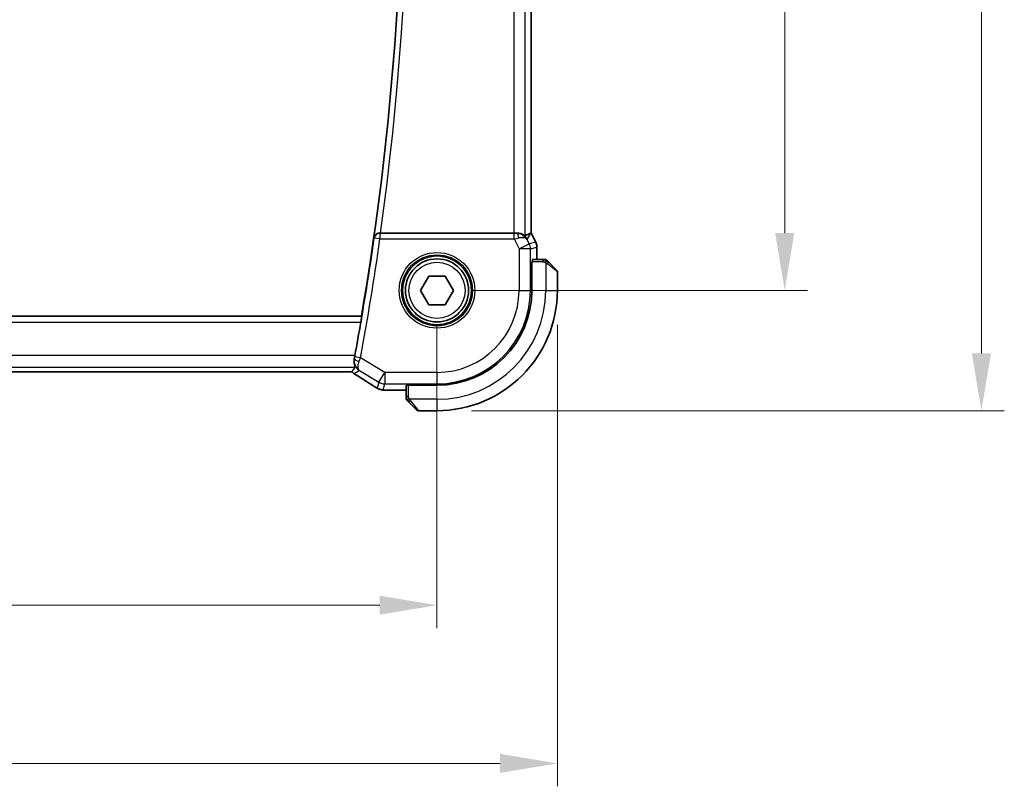
# Model space of a CAD drawing. Units: millimetres. Extents: x 29 to 4174, y 16 to 718.
# Drawn here: x 1294 to 1380, y 242 to 309 of the extents above; entities that cross this region are included whole.
import ezdxf

# ---------------------------------------------------------------- set-up
doc = ezdxf.new("R2010")
doc.units = ezdxf.units.MM
doc.header["$LTSCALE"] = 2
doc.layers.get('Defpoints').update_dxf_attribs({"lineweight": 25})
for name, color, linetype, lineweight in [('Dimension (ISO)', 7, 'Continuous', 18), ('Visible (ISO)', 7, 'Continuous', 35), ('Visible Narrow (ISO)', 7, 'Continuous', 25)]:
    doc.layers.add(name, color=color, linetype=linetype, lineweight=lineweight)
doc.styles.add('Note Text (TK)', font='txt')
doc.dimstyles.new('Default - Method 1b (TK)', dxfattribs={"dimscale": 2, "dimtxt": 2.5, "dimasz": 2.5, "dimexe": 1, "dimexo": 1.5, "dimgap": 1, "dimtad": 1, "dimtoh": 1, "dimrnd": 1e-08, "dimdsep": 46, "dimtxsty": 'Note Text (TK)', "dimcen": 0.09, "dimdle": 5, "dimclrd": 100, "dimclre": 100, "dimclrt": 7, "dimadec": 1, "dimazin": 1, "dimtfac": 1, "dimtmove": 0, "dimatfit": 3, "dimfxl": 1, "dimtolj": 1, "dimlwd": -1, "dimlwe": -1, "dimarcsym": 0})

# ---------------------------------------------------------------- blocks, each defined once
blk = doc.blocks.new('*D39')
at = {"layer": 'Defpoints', "color": 0}
for p in [(1200.085, 285.177), (1330.085, 285.177), (1200.085, 257.709)]:
    blk.add_point(p, dxfattribs=at)
at = {"layer": 'Dimension (ISO)', "color": 100}
for p, q in [((1200.085, 282.177), (1200.085, 255.709)), ((1330.085, 282.177), (1330.085, 255.709)), ((1325.085, 257.709), (1205.085, 257.709))]:
    blk.add_line(p, q, dxfattribs=at)
for points in [[(1205.085, 258.542), (1205.085, 256.876), (1200.085, 257.709)], [(1325.085, 258.542), (1325.085, 256.876), (1330.085, 257.709)]]:
    blk.add_solid(points, dxfattribs=at)
at = {"layer": 'Dimension (ISO)', "color": 7, "insert": (1260.142, 262.209), "char_height": 5, "attachment_point": 4, "style": 'Note Text (TK)'}
blk.add_mtext('\\A1;130', dxfattribs=at)
blk = doc.blocks.new('*D40')
at = {"layer": 'Defpoints', "color": 0}
for p in [(1189.585, 285.177), (1340.585, 285.177), (1340.585, 243.907)]:
    blk.add_point(p, dxfattribs=at)
at = {"layer": 'Dimension (ISO)', "color": 100}
for p, q in [((1189.585, 282.177), (1189.585, 241.907)), ((1340.585, 282.177), (1340.585, 241.907)), ((1194.585, 243.907), (1335.585, 243.907))]:
    blk.add_line(p, q, dxfattribs=at)
for points in [[(1194.585, 244.741), (1194.585, 243.074), (1189.585, 243.907)], [(1335.585, 244.741), (1335.585, 243.074), (1340.585, 243.907)]]:
    blk.add_solid(points, dxfattribs=at)
at = {"layer": 'Dimension (ISO)', "color": 7, "insert": (1260.696, 248.407), "char_height": 5, "attachment_point": 4, "style": 'Note Text (TK)'}
blk.add_mtext('\\A1;151', dxfattribs=at)
blk = doc.blocks.new('*D41')
at = {"layer": 'Defpoints', "color": 0}
for p in [(1330.085, 365.177), (1360.427, 365.177), (1330.085, 285.177)]:
    blk.add_point(p, dxfattribs=at)
at = {"layer": 'Dimension (ISO)', "color": 100}
for p, q in [((1333.085, 365.177), (1362.427, 365.177)), ((1360.427, 290.177), (1360.427, 360.177)), ((1333.085, 285.177), (1362.427, 285.177))]:
    blk.add_line(p, q, dxfattribs=at)
for points in [[(1359.593, 360.177), (1361.26, 360.177), (1360.427, 365.177)], [(1359.593, 290.177), (1361.26, 290.177), (1360.427, 285.177)]]:
    blk.add_solid(points, dxfattribs=at)
at = {"layer": 'Dimension (ISO)', "color": 7, "insert": (1355.927, 321.839), "char_height": 5, "attachment_point": 4, "rotation": 90, "style": 'Note Text (TK)'}
blk.add_mtext('\\A1;80', dxfattribs=at)
blk = doc.blocks.new('*D42')
at = {"layer": 'Defpoints', "color": 0}
for p in [(1330.085, 375.677), (1377.585, 375.677), (1330.085, 274.677)]:
    blk.add_point(p, dxfattribs=at)
at = {"layer": 'Dimension (ISO)', "color": 100}
for p, q in [((1333.085, 375.677), (1379.585, 375.677)), ((1377.585, 279.677), (1377.585, 370.677)), ((1333.085, 274.677), (1379.585, 274.677))]:
    blk.add_line(p, q, dxfattribs=at)
for points in [[(1376.752, 370.677), (1378.418, 370.677), (1377.585, 375.677)], [(1376.752, 279.677), (1378.418, 279.677), (1377.585, 274.677)]]:
    blk.add_solid(points, dxfattribs=at)
at = {"layer": 'Dimension (ISO)', "color": 7, "insert": (1373.085, 320.788), "char_height": 5, "attachment_point": 4, "rotation": 90, "style": 'Note Text (TK)'}
blk.add_mtext('\\A1;101', dxfattribs=at)

msp = doc.modelspace()

# ---------------------------------------------------------------- linework, layer by layer
at = {"layer": 'Visible (ISO)'}
for p, q in [((1338.3065, 360.1836), (1338.3065, 290.1702)), ((1336.7755, 290.1769), (1325.1487, 290.1769)), ((1338.2809, 290.1642), (1338.306, 290.1701)), ((1338.3065, 290.1702), (1338.306, 290.1701)), ((1338.7009, 289.3813), (1338.3065, 290.1702)), ((1338.7009, 289.3813), (1338.7009, 289.3813)), ((1338.8065, 288.9341), (1338.8065, 288.9341)), ((1338.8065, 288.9341), (1338.8065, 287.8769)), ((1339.3305, 287.8769), (1338.3879, 287.8769)), ((1338.3634, 287.6769), (1338.3809, 287.6769)), ((1338.3634, 285.1769), (1338.3634, 287.6769)), ((1339.8326, 287.6292), (1340.5263, 286.9355)), ((1328.6415, 285.1769), (1329.3632, 286.4269)), ((1329.3632, 286.4269), (1330.8066, 286.4269)), ((1330.8066, 286.4269), (1331.5283, 285.1769)), ((1340.5849, 285.1769), (1340.5849, 286.794)), ((1329.3632, 283.9269), (1328.6415, 285.1769)), ((1331.5283, 285.1769), (1330.8066, 283.9269)), ((1330.8066, 283.9269), (1329.3632, 283.9269)), ((1323.4934, 282.9269), (1206.6763, 282.9269)), ((1323.5087, 282.9088), (1323.4934, 282.9269)), ((1207.7619, 278.0601), (1322.4079, 278.0601)), ((1322.4079, 278.0601), (1322.4079, 278.0601)), ((1327.3849, 276.8739), (1327.3849, 275.9313)), ((1327.5849, 276.8809), (1327.5849, 276.8983)), ((1327.5849, 276.8983), (1330.0849, 276.8983)), ((1327.3849, 276.4553), (1326.4871, 276.4553)), ((1328.3263, 274.7355), (1327.6326, 275.4292)), ((1328.4677, 274.6769), (1330.0849, 274.6769))]:
    msp.add_line(p, q, dxfattribs=at)
for radius in [3, 2.75]:
    msp.add_circle((1330.0849, 285.1769), radius, dxfattribs=at)
for centre, radius, start, end in [((1076.7724, 325.1769), 250.3125, 350.282583, 9.717417), ((1339.502, 287.6769), 0.2, 67.5, 90), ((1339.502, 287.6769), 0.2, 45, 67.421915), ((1340.3849, 286.794), 0.2, 0, 45), ((1330.0849, 285.1769), 8.2786, 270, 0), ((1330.0849, 285.1769), 10.5, 270, 0), ((1076.7724, 325.1769), 250.3474, 349.484064, 350.163707), ((1327.5849, 275.7597), 0.2, 180, 202.5), ((1327.5849, 275.7597), 0.2, 202.5, 225), ((1328.4677, 274.8769), 0.2, 225, 270)]:
    msp.add_arc(centre, radius, start, end, dxfattribs=at)
for centre, major_axis, ratio, start_param, end_param in [((1325.1511, 290.1943), (0.5041, 0.0001), 0.034464, 4.6004104, 4.7077487), ((1336.7755, 290.2118), (-1, 0), 0.0349208, 1.5707963, 1.8533572), ((1337.0527, 289.1763), (-1.0029, 0.0582), 0.9795684, 4.4254655, 4.7785275), ((1337.0527, 289.1763), (0.9044, 0.4271), 0.4888463, 0.0458771, 1.152273), ((1335.9388, 287.3738), (2.5688, 2.7639), 0.1840374, 0.268161, 0.5982423), ((1337.0527, 289.1763), (-1.0029, 0.0582), 0.9795684, 3.6721317, 3.8505816)]:
    msp.add_ellipse(centre, major_axis=major_axis, ratio=ratio, start_param=start_param, end_param=end_param, dxfattribs=at)
for points, knots in [([(1325.0948, 290.177), (1325.0615, 290.1771), (1325.0287, 290.1739), (1324.965, 290.1619), (1324.9344, 290.153), (1324.8524, 290.1218), (1324.7936, 290.09), (1324.6975, 290.0017), (1324.664, 289.9579), (1324.613, 289.8659), (1324.5952, 289.8167), (1324.5859, 289.7663), (1324.5857, 289.7655), (1324.5856, 289.7647)], [0, 0, 0, 0, 0.010046618, 0.010046618, 0.02026786, 0.02026786, 0.039062307, 0.039062307, 0.053494153, 0.053494153, 0.068203125, 0.068203125, 0.06844106, 0.06844106, 0.06844106, 0.06844106]), ([(1337.7749, 289.9239), (1337.771, 289.9216), (1337.7473, 289.9394), (1337.6614, 289.9992), (1337.5976, 290.0401), (1337.4469, 290.1112), (1337.3352, 290.1492), (1337.174, 290.1741), (1337.1153, 290.1787), (1337.0544, 290.1783)], [-0.55679823, -0.55679823, -0.55679823, -0.55679823, -0.52335491, -0.52335491, -0.4885802, -0.4885802, -0.45190223, -0.45190223, -0.43386566, -0.43386566, -0.43386566, -0.43386566]), ([(1337.3903, 290.0994), (1337.4913, 290.0628), (1337.5856, 290.0108), (1337.7369, 289.8967), (1337.7987, 289.836), (1337.8502, 289.7711)], [0, 0, 0, 0, 0.033513376, 0.033513376, 0.06240213, 0.06240213, 0.06240213, 0.06240213]), ([(1338.7009, 289.3813), (1338.7484, 289.2861), (1338.7809, 289.182), (1338.8029, 289.0296), (1338.8064, 288.9818), (1338.8064, 288.9341)], [0, 0, 0, 0, 0.03190993, 0.03190993, 0.046206546, 0.046206546, 0.046206546, 0.046206546]), ([(1339.4572, 287.8769), (1339.4514, 287.8769), (1339.445, 287.8769), (1339.4383, 287.8769), (1339.4317, 287.8769), (1339.4246, 287.8769), (1339.4174, 287.8769), (1339.4102, 287.8769), (1339.4028, 287.8769), (1339.3954, 287.8769), (1339.3881, 287.8769), (1339.3807, 287.8769), (1339.3733, 287.8769), (1339.3717, 287.8769), (1339.3701, 287.8769), (1339.3685, 287.8769), (1339.3627, 287.8769), (1339.357, 287.8769), (1339.3514, 287.8769), (1339.3442, 287.8769), (1339.3373, 287.8769), (1339.3305, 287.8769)], [0.5, 0.5, 0.5, 0.5, 0.58502424, 0.58502424, 0.58502424, 0.66947181, 0.66947181, 0.66947181, 0.75324782, 0.75324782, 0.75324782, 0.83626522, 0.83626522, 0.83626522, 0.85443497, 0.85443497, 0.85443497, 0.91835525, 0.91835525, 0.91835525, 1, 1, 1, 1]), ([(1339.502, 287.8769), (1339.502, 287.8769), (1339.502, 287.8769), (1339.5018, 287.8769), (1339.5016, 287.8769), (1339.5011, 287.8769), (1339.5003, 287.8769), (1339.4995, 287.8769), (1339.4984, 287.8769), (1339.4968, 287.8769), (1339.4952, 287.8769), (1339.4932, 287.8769), (1339.4908, 287.8769), (1339.4884, 287.8769), (1339.4855, 287.8769), (1339.4822, 287.8769), (1339.4788, 287.8769), (1339.4751, 287.8769), (1339.471, 287.8769), (1339.4667, 287.8769), (1339.4621, 287.8769), (1339.4572, 287.8769)], [0, 0, 0, 0, 0.07187067, 0.07187067, 0.07187067, 0.14250295, 0.14250295, 0.14250295, 0.21256871, 0.21256871, 0.21256871, 0.28268769, 0.28268769, 0.28268769, 0.35348445, 0.35348445, 0.35348445, 0.42564648, 0.42564648, 0.42564648, 0.5, 0.5, 0.5, 0.5]), ([(1339.697, 287.7647), (1339.6914, 287.7704), (1339.686, 287.7758), (1339.681, 287.7808), (1339.676, 287.7857), (1339.6714, 287.7903), (1339.6673, 287.7944), (1339.6632, 287.7985), (1339.6597, 287.8021), (1339.6567, 287.8051), (1339.6537, 287.8081), (1339.6513, 287.8105), (1339.6495, 287.8123), (1339.6478, 287.814), (1339.6466, 287.8152), (1339.6457, 287.8161), (1339.6446, 287.8171), (1339.644, 287.8178), (1339.6437, 287.8181), (1339.6434, 287.8183), (1339.6434, 287.8183), (1339.6435, 287.8183)], [0.5, 0.5, 0.5, 0.5, 0.57172447, 0.57172447, 0.57172447, 0.6426242, 0.6426242, 0.6426242, 0.71336021, 0.71336021, 0.71336021, 0.78457822, 0.78457822, 0.78457822, 0.85049403, 0.85049403, 0.85049403, 0.92879556, 0.92879556, 0.92879556, 1, 1, 1, 1]), ([(1339.8326, 287.6292), (1339.827, 287.6348), (1339.8213, 287.6405), (1339.8153, 287.6464), (1339.8094, 287.6524), (1339.8031, 287.6587), (1339.7966, 287.6652), (1339.79, 287.6718), (1339.7832, 287.6786), (1339.7762, 287.6856), (1339.7692, 287.6926), (1339.7621, 287.6997), (1339.755, 287.7067), (1339.748, 287.7138), (1339.741, 287.7208), (1339.7343, 287.7275), (1339.7275, 287.7342), (1339.721, 287.7407), (1339.7148, 287.7469), (1339.7086, 287.7531), (1339.7027, 287.7591), (1339.697, 287.7647)], [0, 0, 0, 0, 0.071275, 0.071275, 0.071275, 0.14246065, 0.14246065, 0.14246065, 0.21364074, 0.21364074, 0.21364074, 0.28489899, 0.28489899, 0.28489899, 0.35632005, 0.35632005, 0.35632005, 0.42799051, 0.42799051, 0.42799051, 0.5, 0.5, 0.5, 0.5]), ([(1323.5087, 282.9088), (1323.5104, 282.9068), (1323.5104, 282.8938), (1323.506, 282.8439), (1323.5013, 282.8051), (1323.4891, 282.7157), (1323.4807, 282.659), (1323.4613, 282.5365), (1323.4503, 282.4708), (1323.4397, 282.4091)], [0.001444203, 0.001444203, 0.001444203, 0.001444203, 0.018869822, 0.018869822, 0.037739644, 0.037739644, 0.056766352, 0.056766352, 0.07549063, 0.07549063, 0.07549063, 0.07549063]), ([(1322.915, 279.4862), (1322.9146, 279.4841), (1322.9142, 279.482), (1322.8975, 279.392), (1322.8799, 279.3), (1322.8623, 279.2107)], [0.455068215, 0.455068215, 0.455068215, 0.455068215, 0.455715788, 0.455715788, 0.482524932, 0.482524932, 0.482524932, 0.482524932]), ([(1322.6608, 278.0599), (1322.6984, 278.1264), (1322.7422, 278.1944), (1322.8407, 278.336), (1322.8981, 278.4119), (1322.9582, 278.4868)], [0.0000367, 0.0000367, 0.0000367, 0.0000367, 0.572455, 0.572455, 1.2162131, 1.2162131, 1.2162131, 1.2162131]), ([(1322.8623, 279.2107), (1322.8442, 279.1184), (1322.8398, 279.0294), (1322.8492, 278.8516), (1322.8661, 278.7678), (1322.904, 278.6333), (1322.9248, 278.5813), (1322.9486, 278.5221), (1322.9553, 278.5055), (1322.9585, 278.493), (1322.9588, 278.4907), (1322.9588, 278.4886), (1322.9587, 278.4881), (1322.9585, 278.4873), (1322.9583, 278.4871), (1322.9582, 278.4868)], [0, 0, 0, 0, 0.02929972, 0.02929972, 0.06330486, 0.06330486, 0.09557549, 0.09557549, 0.11620027, 0.11620027, 0.12252283, 0.12252283, 0.12473266, 0.12473266, 0.12661935, 0.12661935, 0.12661935, 0.12661935]), ([(1324.521, 276.8487), (1324.1718, 277.0774), (1323.7513, 277.3465), (1323.135, 277.7348), (1322.9698, 277.8383), (1322.8007, 277.9438)], [0, 0, 0, 0, 0.19081286, 0.19081286, 0.25765103, 0.25765103, 0.25765103, 0.25765103]), ([(1324.7638, 276.6984), (1324.7384, 276.7132), (1324.7115, 276.7292), (1324.6608, 276.7598), (1324.6362, 276.7748), (1324.5944, 276.801), (1324.5763, 276.8125), (1324.5457, 276.8324), (1324.5326, 276.841), (1324.5204, 276.849)], [0.000001612, 0.000001612, 0.000001612, 0.000001612, 0.009171937, 0.009171937, 0.017812627, 0.017812627, 0.025464055, 0.025464055, 0.032341361, 0.032341361, 0.032341361, 0.032341361]), ([(1325.1143, 276.5342), (1325.0818, 276.5437), (1325.046, 276.5557), (1324.9989, 276.5747), (1324.9895, 276.5787), (1324.9644, 276.5897), (1324.9485, 276.5971), (1324.9213, 276.6105), (1324.9092, 276.6168), (1324.8824, 276.6312), (1324.8683, 276.6389), (1324.8368, 276.6565), (1324.8195, 276.6662), (1324.7893, 276.6835), (1324.7767, 276.6909), (1324.7638, 276.6984)], [0, 0, 0, 0, 0.013144467, 0.013144467, 0.01638351, 0.01638351, 0.021487775, 0.021487775, 0.025664004, 0.025664004, 0.031509511, 0.031509511, 0.03821434, 0.03821434, 0.042844193, 0.042844193, 0.042844193, 0.042844193]), ([(1325.6182, 276.4686), (1325.526, 276.4728), (1325.4502, 276.4778), (1325.3514, 276.4866), (1325.3222, 276.4895), (1325.2794, 276.4957), (1325.2661, 276.4979), (1325.2175, 276.5069), (1325.165, 276.5185), (1325.1143, 276.5342)], [0, 0, 0, 0, 0.042651176, 0.042651176, 0.060848886, 0.060848886, 0.069996457, 0.069996457, 0.093019937, 0.093019937, 0.093019937, 0.093019937]), ([(1326.4871, 276.4553), (1326.3414, 276.4553), (1326.1913, 276.4555), (1325.9809, 276.4581), (1325.9119, 276.4593), (1325.762, 276.4629), (1325.6844, 276.4656), (1325.6182, 276.4686)], [0, 0, 0, 0, 0.043715397, 0.043715397, 0.066286772, 0.066286772, 0.097123478, 0.097123478, 0.097123478, 0.097123478]), ([(1327.3849, 275.9313), (1327.3849, 275.9233), (1327.3849, 275.915), (1327.3849, 275.9064), (1327.3849, 275.8979), (1327.3849, 275.8889), (1327.3849, 275.8799), (1327.3849, 275.8709), (1327.3849, 275.8617), (1327.3849, 275.8529), (1327.3849, 275.844), (1327.3849, 275.8354), (1327.3849, 275.8275), (1327.3849, 275.8192), (1327.3849, 275.8117), (1327.3849, 275.805)], [0, 0, 0, 0, 0.10026775, 0.10026775, 0.10026775, 0.19847065, 0.19847065, 0.19847065, 0.29651622, 0.29651622, 0.29651622, 0.39628078, 0.39628078, 0.39628078, 0.5, 0.5, 0.5, 0.5]), ([(1327.3849, 275.805), (1327.3849, 275.7935), (1327.3849, 275.7836), (1327.3849, 275.7764), (1327.3849, 275.7692), (1327.3849, 275.7646), (1327.3849, 275.7622), (1327.3849, 275.762), (1327.3849, 275.7617), (1327.3849, 275.7615), (1327.3849, 275.7598), (1327.3849, 275.7598), (1327.3849, 275.7597)], [0.5, 0.5, 0.5, 0.5, 0.6699894, 0.6699894, 0.6699894, 0.83656608, 0.83656608, 0.83656608, 0.85622576, 0.85622576, 0.85622576, 1, 1, 1, 1]), ([(1327.4435, 275.6183), (1327.4435, 275.6183), (1327.4436, 275.6182), (1327.4464, 275.6153), (1327.4493, 275.6125), (1327.4549, 275.6069), (1327.4632, 275.5986), (1327.4721, 275.5897), (1327.484, 275.5778), (1327.4965, 275.5652)], [0, 0, 0, 0, 0.16464555, 0.16464555, 0.16464555, 0.3268563, 0.3268563, 0.3268563, 0.5, 0.5, 0.5, 0.5]), ([(1327.4965, 275.5652), (1327.5045, 275.5573), (1327.5132, 275.5486), (1327.5225, 275.5393), (1327.5316, 275.5302), (1327.5413, 275.5205), (1327.5514, 275.5103), (1327.561, 275.5008), (1327.5706, 275.4912), (1327.5799, 275.4818), (1327.5895, 275.4723), (1327.5987, 275.4631), (1327.6075, 275.4543), (1327.6163, 275.4455), (1327.6247, 275.4371), (1327.6326, 275.4292)], [0.5, 0.5, 0.5, 0.5, 0.60524772, 0.60524772, 0.60524772, 0.707891, 0.707891, 0.707891, 0.80414857, 0.80414857, 0.80414857, 0.90207429, 0.90207429, 0.90207429, 1, 1, 1, 1])]:
    msp.add_open_spline(points, degree=3, knots=knots, dxfattribs=at)
for points in [[(1322.6597, 278.0594), (1322.5766, 278.0598), (1322.4921, 278.0601), (1322.4079, 278.0601)], [(1322.7488, 277.9784), (1322.7142, 278.0031), (1322.6811, 278.0303), (1322.65, 278.0594)], [(1322.6597, 278.0594), (1322.6603, 278.0594), (1322.6606, 278.0595), (1322.6608, 278.0599)], [(1322.8007, 277.9438), (1322.7831, 277.9548), (1322.7657, 277.9663), (1322.7488, 277.9784)], [(1325.6182, 276.4686), (1325.6291, 276.4681), (1325.6402, 276.4681), (1325.6516, 276.4687)]]:
    msp.add_open_spline(points, degree=3, dxfattribs=at)
at = {"layer": 'Visible Narrow (ISO)'}
for p, q in [((1336.7755, 360.1769), (1336.7755, 290.1769)), ((1337.7749, 289.9239), (1337.7749, 360.4299)), ((1338.306, 360.1837), (1338.306, 290.1701)), ((1324.5856, 289.7647), (1324.6159, 289.7299)), ((1325.1105, 289.6591), (1324.6159, 289.7299)), ((1325.1105, 290.1588), (1325.0948, 290.177)), ((1325.1105, 290.1588), (1325.1105, 289.6591)), ((1336.8113, 290.1588), (1325.1105, 290.1588)), ((1325.1105, 289.6591), (1336.8113, 289.6591)), ((1336.8113, 289.6591), (1336.8113, 290.1588)), ((1336.8113, 289.6591), (1337.2406, 288.8005)), ((1337.0544, 290.1783), (1337.0433, 290.1604)), ((1337.9466, 289.6232), (1338.2809, 290.1642)), ((1338.1345, 289.2475), (1337.9466, 289.6232)), ((1338.306, 290.1701), (1338.7005, 289.3811)), ((1337.2406, 288.8005), (1338.1345, 289.2475)), ((1337.2406, 288.8005), (1337.2406, 285.1769)), ((1338.24, 288.8005), (1337.2406, 288.8005)), ((1338.7005, 289.3811), (1338.1345, 289.2475)), ((1338.24, 288.8005), (1338.806, 288.9341)), ((1338.24, 285.1769), (1338.24, 288.8005)), ((1338.7009, 289.3813), (1338.7005, 289.3811)), ((1338.806, 288.9341), (1338.8065, 288.9341)), ((1338.806, 288.9341), (1338.806, 287.8769)), ((1339.3305, 287.8769), (1339.3305, 287.8183)), ((1339.3305, 287.8183), (1339.3305, 287.6769)), ((1339.3305, 287.6769), (1338.3809, 287.6769)), ((1339.5849, 287.5828), (1339.5849, 285.1769)), ((1340.5849, 286.794), (1339.7177, 287.4877)), ((1337.2406, 285.1769), (1338.24, 285.1769)), ((1338.3634, 285.1769), (1338.24, 285.1769)), ((1339.5849, 285.1769), (1340.5849, 285.1769)), ((1323.5087, 282.9088), (1206.6611, 282.9088)), ((1206.7301, 282.4091), (1323.4397, 282.4091)), ((1322.915, 279.4862), (1207.2547, 279.4862)), ((1322.8829, 279.2199), (1322.8623, 279.2107)), ((1323.4058, 279.2935), (1322.9146, 279.3849)), ((1325.5265, 278.0211), (1323.4058, 279.2935)), ((1207.2116, 278.4868), (1322.9582, 278.4868)), ((1322.4079, 278.0606), (1207.7619, 278.0606)), ((1322.4079, 278.0606), (1322.4079, 278.0601)), ((1323.3334, 278.1715), (1325.0123, 277.1642)), ((1325.0123, 277.1642), (1325.5265, 278.0211)), ((1330.0849, 278.0211), (1325.5265, 278.0211)), ((1325.5265, 278.0211), (1325.5265, 277.0218)), ((1330.0849, 278.0211), (1330.0849, 277.0218)), ((1325.0123, 277.1642), (1324.8686, 276.6453)), ((1325.3828, 276.5029), (1325.5265, 277.0218)), ((1325.5265, 277.0218), (1330.0849, 277.0218)), ((1327.5849, 275.9313), (1327.5849, 276.8809)), ((1330.0849, 276.8983), (1330.0849, 277.0218)), ((1326.4871, 276.4553), (1326.4871, 276.4558)), ((1327.3849, 276.4558), (1326.4871, 276.4558)), ((1327.4435, 275.9313), (1327.3849, 275.9313)), ((1327.5849, 275.9313), (1327.4435, 275.9313)), ((1330.0849, 275.6769), (1327.6789, 275.6769)), ((1327.774, 275.544), (1328.4677, 274.6769)), ((1330.0849, 275.6769), (1330.0849, 274.6769))]:
    msp.add_line(p, q, dxfattribs=at)
for radius in [3.2979, 3.098, 2.45]:
    msp.add_circle((1330.0849, 285.1769), radius, dxfattribs=at)
for centre, radius, start, end in [((1076.7724, 325.1769), 250.3306, 351.86757, 8.13243), ((1076.7724, 325.1769), 250.8303, 351.978968, 8.021032), ((1076.7724, 325.1769), 250.3655, 349.461251, 351.860653), ((1076.7724, 325.1769), 250.8652, 349.461251, 351.860653), ((1330.0849, 285.1769), 7.1557, 270, 0), ((1330.0849, 285.1769), 8.1551, 270, 0), ((1330.0849, 285.1769), 9.5, 270, 0)]:
    msp.add_arc(centre, radius, start, end, dxfattribs=at)
for centre, major_axis, ratio, start_param, end_param in [((1325.1105, 289.6591), (-0.3778, -0.3276), 0.9989335, 3.9985481, 5.4262298), ((1336.8026, 290.1763), (0.5591, -0.0003), 0.0312265, 4.72802, 5.1575139), ((1336.8026, 289.6766), (1.0063, 0.2235), 0.0183726, 4.7169837, 5.1464777), ((1337.0433, 289.6607), (-0.0072, 0.4999), 0.3813813, 4.8942288, 6.2454234), ((1337.2406, 288.8005), (-0.2298, 0.9732), 0.9993569, 4.480709, 4.944069), ((1337.8063, 288.9341), (0.2298, -0.9732), 0.9996142, 1.3391163, 1.8024763), ((1338.3879, 287.6769), (0, 0.2), 0.0349208, 0, 1.5707963), ((1339.6912, 287.4877), (-0.1414, -0.1414), 0.0943696, 1.6648873, 2.40324), ((1339.6912, 287.4877), (0.1414, 0.1414), 0.0943696, 5.5448326, 6.2831853), ((1323.3741, 279.1282), (-0.4905, 0.0972), 0.2993268, 0.0365847, 1.4636862), ((1322.8978, 279.3803), (0.0895, 0.4797), 0.0320303, 4.3773921, 4.7279668), ((1323.3826, 279.2781), (0.3256, 0.8735), 0.0175831, 4.385985, 4.7366142), ((1322.4079, 278.0047), (-1.6, 0), 0.0349208, 4.5539313, 4.712389), ((1323.1328, 278.6281), (0.5583, -0.6678), 0.8530548, 4.858939, 4.868647), ((1323.3183, 278.7947), (-0.2059, 0.9803), 0.987004, 2.1997219, 2.3323462), ((1323.2134, 278.6297), (-0.4649, -0.651), 0.4284374, 0.0013969, 0.0402372), ((1323.2516, 278.6804), (0.7594, -0.5338), 0.9296479, 4.7184802, 4.7856526), ((1323.2237, 278.6228), (-0.4234, -0.6788), 0.444844, 0.0014192, 0.0389772), ((1319.8821, 279.4915), (5.7991, -3.4837), 0.0299346, 0.6541673, 1.0591462), ((1324.9587, 277.5182), (-0.4384, -0.6692), 0.749586, 0.0012157, 0.0527501), ((1325.3828, 277.5023), (0.9637, -0.2669), 0.9993441, 4.442348, 4.712389), ((1325.5265, 278.0211), (0.9637, -0.2669), 0.9993441, 4.442348, 4.98243), ((1327.5849, 276.8739), (0.2, 0), 0.0349208, 1.5707963, 3.1415927), ((1325.3828, 277.5023), (0.9637, -0.2669), 0.9993441, 4.712389, 4.98243), ((1327.774, 275.5706), (-0.1414, -0.1414), 0.0943696, 0, 0.7383527), ((1327.774, 275.5706), (-0.1414, -0.1414), 0.0943696, 0.7383527, 1.4767054)]:
    msp.add_ellipse(centre, major_axis=major_axis, ratio=ratio, start_param=start_param, end_param=end_param, dxfattribs=at)
for points in [[(1339.5861, 287.8025), (1339.5784, 287.8031), (1339.5619, 287.8042), (1339.5327, 287.806), (1339.4961, 287.8084), (1339.4481, 287.8114), (1339.3891, 287.8155), (1339.3507, 287.8183), (1339.3305, 287.8183)], [(1339.5861, 287.8025), (1339.5719, 287.8163), (1339.5463, 287.8398), (1339.4999, 287.8691), (1339.4705, 287.8769), (1339.4572, 287.8769)], [(1339.5861, 287.8025), (1339.5866, 287.8079), (1339.5873, 287.8179), (1339.5872, 287.8312), (1339.586, 287.8427), (1339.5837, 287.8524), (1339.5808, 287.8591), (1339.5786, 287.8619), (1339.5786, 287.8618), (1339.5786, 287.8617)], [(1339.5861, 287.8025), (1339.5849, 287.7899), (1339.5806, 287.7618), (1339.5665, 287.6901), (1339.5469, 287.6343), (1339.5368, 287.6095)], [(1339.5861, 287.8025), (1339.6016, 287.8012), (1339.6285, 287.7985), (1339.6663, 287.7875), (1339.6881, 287.7737), (1339.697, 287.7647)], [(1339.5861, 287.8025), (1339.5922, 287.7965), (1339.6049, 287.7839), (1339.6263, 287.762), (1339.6516, 287.7349), (1339.6831, 287.7018), (1339.7225, 287.662), (1339.7652, 287.6204), (1339.7911, 287.5962), (1339.8047, 287.5834)], [(1322.8123, 277.9372), (1322.9861, 278.0153), (1323.1598, 278.0934), (1323.3334, 278.1715)], [(1325.1143, 276.5342), (1325.1145, 276.5342), (1325.1152, 276.5362), (1325.116, 276.5392)], [(1327.4592, 275.6759), (1327.4453, 275.6902), (1327.4219, 275.7157), (1327.3927, 275.7622), (1327.3849, 275.7916), (1327.3849, 275.805)], [(1327.4592, 275.6759), (1327.4584, 275.6852), (1327.4571, 275.705), (1327.4548, 275.7419), (1327.4518, 275.7918), (1327.4472, 275.861), (1327.4435, 275.907), (1327.4435, 275.9313)], [(1327.4592, 275.6759), (1327.4465, 275.6748), (1327.4255, 275.6739), (1327.4014, 275.6802), (1327.4006, 275.682), (1327.4001, 275.6832)], [(1327.4592, 275.6759), (1327.4718, 275.6771), (1327.5, 275.6809), (1327.5716, 275.6953), (1327.6275, 275.7149), (1327.6522, 275.725)], [(1327.4592, 275.6759), (1327.4675, 275.6673), (1327.4855, 275.6492), (1327.5201, 275.6165), (1327.5663, 275.5729), (1327.6253, 275.5136), (1327.6604, 275.4761), (1327.6784, 275.457)], [(1327.4592, 275.6759), (1327.4604, 275.6605), (1327.463, 275.6335), (1327.4738, 275.5959), (1327.4876, 275.5741), (1327.4965, 275.5652)]]:
    msp.add_open_spline(points, degree=3, dxfattribs=at)
for points, knots in [([(1339.3305, 287.6769), (1339.3374, 287.6769), (1339.3503, 287.6758), (1339.3667, 287.6726), (1339.3773, 287.6706), (1339.3893, 287.6679), (1339.4022, 287.6646), (1339.4134, 287.6618), (1339.4253, 287.6584), (1339.4372, 287.6544), (1339.4486, 287.6507), (1339.4601, 287.6463), (1339.4713, 287.6415), (1339.4827, 287.6366), (1339.4937, 287.6313), (1339.5043, 287.6261), (1339.5159, 287.6204), (1339.5268, 287.6147), (1339.5368, 287.6095)], [0, 0, 0, 0, 0.19035453, 0.19035453, 0.19035453, 0.31386322, 0.31386322, 0.31386322, 0.42140608, 0.42140608, 0.42140608, 0.52396797, 0.52396797, 0.52396797, 0.62813475, 0.62813475, 0.62813475, 0.74172688, 0.74172688, 0.74172688, 0.74172688]), ([(1339.5368, 287.6095), (1339.5472, 287.6041), (1339.5566, 287.5992), (1339.5644, 287.5948), (1339.5736, 287.5897), (1339.5806, 287.5855), (1339.5849, 287.5828)], [0.74172688, 0.74172688, 0.74172688, 0.74172688, 0.86054632, 0.86054632, 0.86054632, 1, 1, 1, 1]), ([(1339.5849, 287.5828), (1339.5862, 287.582), (1339.5884, 287.5807), (1339.5912, 287.5788), (1339.5973, 287.5749), (1339.6065, 287.5687), (1339.6172, 287.5614), (1339.6251, 287.556), (1339.6339, 287.55), (1339.6429, 287.5437), (1339.6514, 287.5377), (1339.66, 287.5315), (1339.6682, 287.5254), (1339.6771, 287.5188), (1339.6857, 287.5123), (1339.6931, 287.5067), (1339.7053, 287.4975), (1339.7145, 287.4904), (1339.7177, 287.4877)], [0.00000014, 0.00000014, 0.00000014, 0.00000014, 0.09424462, 0.09424462, 0.09424462, 0.29608497, 0.29608497, 0.29608497, 0.44613462, 0.44613462, 0.44613462, 0.58843853, 0.58843853, 0.58843853, 0.74422937, 0.74422937, 0.74422937, 1, 1, 1, 1]), ([(1322.8829, 279.2199), (1322.8467, 279.0313), (1322.8772, 278.7608), (1323.0483, 278.4087), (1323.2079, 278.2511), (1323.3303, 278.1735), (1323.3318, 278.1725), (1323.3334, 278.1715)], [-0.075796777, -0.075796777, -0.075796777, -0.075796777, -0.045478066, -0.030318711, 0, 0, 0.000393456, 0.000393456, 0.000393456, 0.000393456]), ([(1323.3334, 278.1715), (1323.3326, 278.172), (1323.3319, 278.1726), (1323.2737, 278.2146), (1323.2106, 278.3187), (1323.1846, 278.5903), (1323.2273, 278.8202), (1323.2927, 278.9926)], [-0.000393456, -0.000393456, -0.000393456, -0.000393456, 0, 0, 0.030318711, 0.045478066, 0.075796777, 0.075796777, 0.075796777, 0.075796777]), ([(1324.7562, 276.7037), (1324.7483, 276.7083), (1324.7401, 276.7132), (1324.7314, 276.7182), (1324.7239, 276.7227), (1324.7163, 276.7272), (1324.7087, 276.7318), (1324.6927, 276.7413), (1324.6768, 276.7509), (1324.6617, 276.7602), (1324.6465, 276.7694), (1324.632, 276.7784), (1324.6185, 276.7868), (1324.6051, 276.7953), (1324.5929, 276.8031), (1324.5812, 276.8106), (1324.5696, 276.8181), (1324.5586, 276.8253), (1324.5474, 276.8327)], [0.5, 0.5, 0.5, 0.5, 0.55381342, 0.55381342, 0.55381342, 0.60111033, 0.60111033, 0.60111033, 0.7008455, 0.7008455, 0.7008455, 0.80056247, 0.80056247, 0.80056247, 0.90027579, 0.90027579, 0.90027579, 1, 1, 1, 1]), ([(1324.8686, 276.6453), (1324.8684, 276.6446), (1324.8681, 276.644), (1324.8664, 276.6443), (1324.8646, 276.6445), (1324.8614, 276.6458), (1324.8559, 276.6483), (1324.8505, 276.651), (1324.8427, 276.6549), (1324.8333, 276.66), (1324.8234, 276.6654), (1324.8116, 276.6719), (1324.799, 276.679), (1324.7943, 276.6817), (1324.7895, 276.6845), (1324.7846, 276.6873), (1324.7757, 276.6924), (1324.7663, 276.6978), (1324.7562, 276.7037)], [0, 0, 0, 0, 0.09818867, 0.09818867, 0.09818867, 0.19440589, 0.19440589, 0.19440589, 0.29160224, 0.29160224, 0.29160224, 0.3930575, 0.3930575, 0.3930575, 0.43108719, 0.43108719, 0.43108719, 0.5, 0.5, 0.5, 0.5]), ([(1325.6516, 276.4687), (1325.6086, 276.4707), (1325.5698, 276.4729), (1325.5365, 276.4751), (1325.5034, 276.4774), (1325.4757, 276.4798), (1325.4538, 276.4822), (1325.4319, 276.4846), (1325.4157, 276.487), (1325.4045, 276.4894), (1325.3946, 276.4916), (1325.3887, 276.4937), (1325.3855, 276.4957), (1325.3852, 276.496), (1325.3848, 276.4962), (1325.3845, 276.4965), (1325.3817, 276.4987), (1325.3822, 276.5009), (1325.3828, 276.5029)], [0.5, 0.5, 0.5, 0.5, 0.60043488, 0.60043488, 0.60043488, 0.70029903, 0.70029903, 0.70029903, 0.80000418, 0.80000418, 0.80000418, 0.88920153, 0.88920153, 0.88920153, 0.89995027, 0.89995027, 0.89995027, 1, 1, 1, 1]), ([(1326.4871, 276.4558), (1326.4286, 276.4558), (1326.3696, 276.4558), (1326.31, 276.456), (1326.2504, 276.4561), (1326.1902, 276.4565), (1326.131, 276.457), (1326.0717, 276.4576), (1326.0134, 276.4584), (1325.9567, 276.4594), (1325.9001, 276.4605), (1325.8452, 276.4618), (1325.7939, 276.4634), (1325.7729, 276.464), (1325.7525, 276.4647), (1325.7328, 276.4654), (1325.7042, 276.4664), (1325.6771, 276.4675), (1325.6516, 276.4687)], [0, 0, 0, 0, 0.09994961, 0.09994961, 0.09994961, 0.19989993, 0.19989993, 0.19989993, 0.29985178, 0.29985178, 0.29985178, 0.39980599, 0.39980599, 0.39980599, 0.4407116, 0.4407116, 0.4407116, 0.5, 0.5, 0.5, 0.5]), ([(1327.6522, 275.725), (1327.6461, 275.7368), (1327.6393, 275.75), (1327.6325, 275.764), (1327.6263, 275.7768), (1327.6201, 275.7903), (1327.6147, 275.804), (1327.6093, 275.8178), (1327.6048, 275.8319), (1327.6009, 275.8455), (1327.5966, 275.8607), (1327.5932, 275.8752), (1327.5905, 275.888), (1327.5864, 275.9077), (1327.5849, 275.9234), (1327.5849, 275.9313)], [0.25827312, 0.25827312, 0.25827312, 0.25827312, 0.39314391, 0.39314391, 0.39314391, 0.51690147, 0.51690147, 0.51690147, 0.64201572, 0.64201572, 0.64201572, 0.78266988, 0.78266988, 0.78266988, 1, 1, 1, 1]), ([(1327.6789, 275.6769), (1327.6774, 275.6793), (1327.6754, 275.6825), (1327.6731, 275.6865), (1327.6676, 275.6958), (1327.6605, 275.7092), (1327.6522, 275.725)], [0.00000016, 0.00000016, 0.00000016, 0.00000016, 0.07789573, 0.07789573, 0.07789573, 0.25827312, 0.25827312, 0.25827312, 0.25827312]), ([(1327.774, 275.544), (1327.7707, 275.5481), (1327.7603, 275.5616), (1327.7475, 275.5786), (1327.7395, 275.5894), (1327.7304, 275.6016), (1327.7217, 275.6138), (1327.7126, 275.6264), (1327.704, 275.6391), (1327.6968, 275.6498), (1327.6878, 275.663), (1327.6812, 275.6732), (1327.6789, 275.6769)], [0, 0, 0, 0, 0.3215828, 0.3215828, 0.3215828, 0.5255123, 0.5255123, 0.5255123, 0.7373622, 0.7373622, 0.7373622, 1, 1, 1, 1])]:
    msp.add_open_spline(points, degree=3, knots=knots, dxfattribs=at)

# ---------------------------------------------------------------- dimensions: what is measured, and where the dimension line sits
at = {"layer": 'Dimension (ISO)', "color": 100}
for base, p1, p2, angle, picture, middle in [((1377.5849, 375.6769), (1330.0849, 274.6769), (1330.0849, 375.6769), 90, '*D42', (1377.5849, 325.1769)), ((1360.4268, 365.1769), (1330.0849, 285.1769), (1330.0849, 365.1769), 90, '*D41', (1360.4268, 325.1769)), ((1340.5849, 243.9074), (1189.5849, 285.1769), (1340.5849, 285.1769), 180, '*D40', (1265.0849, 243.9074)), ((1200.0849, 257.7091), (1330.0849, 285.1769), (1200.0849, 285.1769), 180, '*D39', (1265.0849, 257.7091))]:
    dim = msp.add_linear_dim(base=base, p1=p1, p2=p2, angle=angle, dimstyle='Default - Method 1b (TK)', override={"dimtoh": 0, "dimdec": 2, "dimtp": 0, "dimtm": 0, "dimtdec": 2, "dimtofl": 0, "dimatfit": 1}, dxfattribs=at)
    dim.commit()
    dim.dimension.update_dxf_attribs({"geometry": picture, "text_midpoint": middle, "dimtype": 160})

doc.saveas('drawing.dxf')
